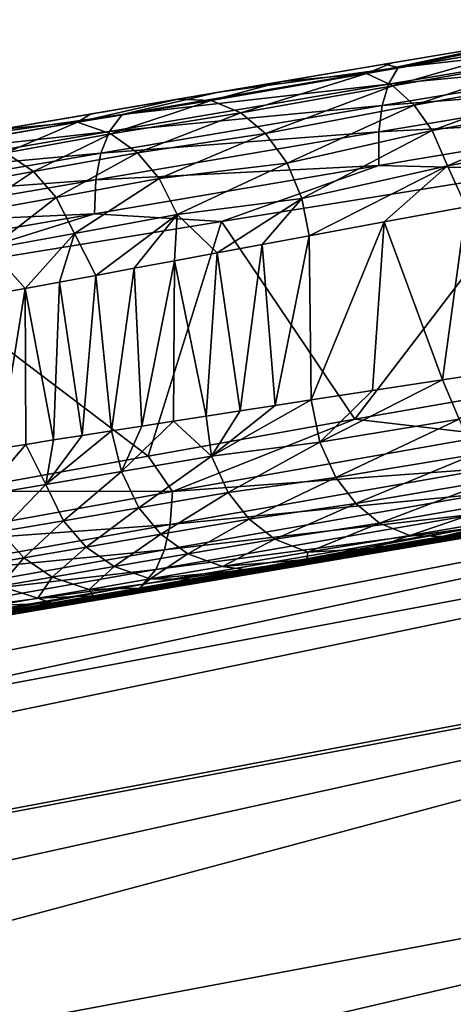
# Model space of a CAD drawing. Units: inches. Extents: x -3.88 to 3.88, y 2.19 to 4.21.
# Drawn here: x -1.19 to -1.16, y 4.06 to 4.12 of the extents above; entities that cross this region are included whole.
import ezdxf

# ---------------------------------------------------------------- set-up
doc = ezdxf.new("R2010")
doc.units = ezdxf.units.IN
doc.header["$LTSCALE"] = 65.185185
doc.header["$MEASUREMENT"] = 0
for name, color, linetype in [('113', 7, 'CONTINUOUS'), ('151', 7, 'CONTINUOUS'), ('305', 7, 'CONTINUOUS'), ('312', 7, 'CONTINUOUS'), ('350', 7, 'CONTINUOUS'), ('43', 7, 'CONTINUOUS'), ('448', 7, 'CONTINUOUS'), ('451', 7, 'CONTINUOUS'), ('465', 7, 'CONTINUOUS'), ('503', 7, 'CONTINUOUS'), ('517', 7, 'CONTINUOUS'), ('561', 7, 'CONTINUOUS'), ('575', 7, 'CONTINUOUS')]:
    doc.layers.add(name, color=color, linetype=linetype)

msp = doc.modelspace()

# ---------------------------------------------------------------- linework, layer by layer
at = {"layer": '113', "linetype": 'CONTINUOUS'}
for points in [[(-1.154693, 4.099212, -21.337857), (-1.166495, 4.097154, -21.342326), (-1.158709, 4.096248, -21.338901), (-1.154693, 4.099212, -21.337857)], [(-1.166495, 4.097154, -21.342326), (-1.17818, 4.095065, -21.347693), (-1.176813, 4.093045, -21.346613), (-1.166495, 4.097154, -21.342326)], [(-1.158709, 4.096248, -21.338901), (-1.166495, 4.097154, -21.342326), (-1.176813, 4.093045, -21.346613), (-1.158709, 4.096248, -21.338901)], [(-1.158709, 4.096248, -21.338901), (-1.176813, 4.093045, -21.346613), (-1.158731, 4.094377, -21.337983), (-1.158709, 4.096248, -21.338901)], [(-1.17818, 4.095065, -21.347693), (-1.189138, 4.093066, -21.353746), (-1.176813, 4.093045, -21.346613), (-1.17818, 4.095065, -21.347693)], [(-1.176813, 4.093045, -21.346613), (-1.176941, 4.091173, -21.345707), (-1.158731, 4.094377, -21.337983), (-1.176813, 4.093045, -21.346613)], [(-1.176941, 4.091173, -21.345707), (-1.15892, 4.092953, -21.336817), (-1.158731, 4.094377, -21.337983), (-1.176941, 4.091173, -21.345707)], [(-1.176813, 4.093045, -21.346613), (-1.189138, 4.093066, -21.353746), (-1.193893, 4.089959, -21.356307), (-1.176813, 4.093045, -21.346613)], [(-1.176813, 4.093045, -21.346613), (-1.193893, 4.089959, -21.356307), (-1.176941, 4.091173, -21.345707), (-1.176813, 4.093045, -21.346613)], [(-1.177258, 4.089747, -21.344571), (-1.159256, 4.091831, -21.335388), (-1.15892, 4.092953, -21.336817), (-1.177258, 4.089747, -21.344571)], [(-1.177258, 4.089747, -21.344571), (-1.15892, 4.092953, -21.336817), (-1.176941, 4.091173, -21.345707), (-1.177258, 4.089747, -21.344571)], [(-1.17775, 4.088624, -21.343188), (-1.159789, 4.091001, -21.333557), (-1.159256, 4.091831, -21.335388), (-1.17775, 4.088624, -21.343188)], [(-1.17775, 4.088624, -21.343188), (-1.159256, 4.091831, -21.335388), (-1.177258, 4.089747, -21.344571), (-1.17775, 4.088624, -21.343188)], [(-1.193893, 4.089959, -21.356307), (-1.19414, 4.088085, -21.35543), (-1.176941, 4.091173, -21.345707), (-1.193893, 4.089959, -21.356307)], [(-1.19414, 4.088085, -21.35543), (-1.177258, 4.089747, -21.344571), (-1.176941, 4.091173, -21.345707), (-1.19414, 4.088085, -21.35543)], [(-1.178479, 4.087794, -21.341426), (-1.171469, 4.088811, -21.336308), (-1.159789, 4.091001, -21.333557), (-1.178479, 4.087794, -21.341426)], [(-1.178479, 4.087794, -21.341426), (-1.159789, 4.091001, -21.333557), (-1.17775, 4.088624, -21.343188), (-1.178479, 4.087794, -21.341426)], [(-1.171469, 4.088811, -21.336308), (-1.16009, 4.090739, -21.331763), (-1.159789, 4.091001, -21.333557), (-1.171469, 4.088811, -21.336308)], [(-1.194601, 4.086658, -21.354347), (-1.17775, 4.088624, -21.343188), (-1.177258, 4.089747, -21.344571), (-1.194601, 4.086658, -21.354347)], [(-1.194601, 4.086658, -21.354347), (-1.177258, 4.089747, -21.344571), (-1.19414, 4.088085, -21.35543), (-1.194601, 4.086658, -21.354347)], [(-1.195262, 4.085534, -21.353038), (-1.178479, 4.087794, -21.341426), (-1.17775, 4.088624, -21.343188), (-1.195262, 4.085534, -21.353038)], [(-1.195262, 4.085534, -21.353038), (-1.17775, 4.088624, -21.343188), (-1.194601, 4.086658, -21.354347), (-1.195262, 4.085534, -21.353038)], [(-1.192489, 4.085198, -21.347226), (-1.171469, 4.088811, -21.336308), (-1.178479, 4.087794, -21.341426), (-1.192489, 4.085198, -21.347226)], [(-1.196202, 4.084702, -21.351379), (-1.192489, 4.085198, -21.347226), (-1.178479, 4.087794, -21.341426), (-1.196202, 4.084702, -21.351379)], [(-1.196202, 4.084702, -21.351379), (-1.178479, 4.087794, -21.341426), (-1.195262, 4.085534, -21.353038), (-1.196202, 4.084702, -21.351379)]]:
    msp.add_3dface(points, dxfattribs=at)
at = {"layer": '151', "linetype": 'CONTINUOUS'}
for points in [[(-1.171008, 4.097929, -21.430328), (-1.168961, 4.098243, -21.427814), (-1.174607, 4.095063, -21.435952), (-1.171008, 4.097929, -21.430328)], [(-1.174607, 4.095063, -21.435952), (-1.168961, 4.098243, -21.427814), (-1.168472, 4.095841, -21.427884), (-1.174607, 4.095063, -21.435952)], [(-1.174908, 4.097328, -21.435742), (-1.17299, 4.097624, -21.432971), (-1.174607, 4.095063, -21.435952), (-1.174908, 4.097328, -21.435742)], [(-1.17299, 4.097624, -21.432971), (-1.171008, 4.097929, -21.430328), (-1.174607, 4.095063, -21.435952), (-1.17299, 4.097624, -21.432971)], [(-1.178549, 4.096761, -21.441667), (-1.176761, 4.09704, -21.43864), (-1.179705, 4.094191, -21.44458), (-1.178549, 4.096761, -21.441667)], [(-1.179705, 4.094191, -21.44458), (-1.176761, 4.09704, -21.43864), (-1.174607, 4.095063, -21.435952), (-1.179705, 4.094191, -21.44458)], [(-1.176761, 4.09704, -21.43864), (-1.174908, 4.097328, -21.435742), (-1.174607, 4.095063, -21.435952), (-1.176761, 4.09704, -21.43864)], [(-1.181931, 4.096229, -21.448101), (-1.180273, 4.096491, -21.44482), (-1.183985, 4.093457, -21.453558), (-1.181931, 4.096229, -21.448101)], [(-1.183985, 4.093457, -21.453558), (-1.180273, 4.096491, -21.44482), (-1.179705, 4.094191, -21.44458), (-1.183985, 4.093457, -21.453558)], [(-1.180273, 4.096491, -21.44482), (-1.178549, 4.096761, -21.441667), (-1.179705, 4.094191, -21.44458), (-1.180273, 4.096491, -21.44482)], [(-1.185111, 4.095725, -21.455179), (-1.183539, 4.095975, -21.451539), (-1.183985, 4.093457, -21.453558), (-1.185111, 4.095725, -21.455179)], [(-1.183539, 4.095975, -21.451539), (-1.181931, 4.096229, -21.448101), (-1.183985, 4.093457, -21.453558), (-1.183539, 4.095975, -21.451539)], [(-1.174607, 4.095063, -21.435952), (-1.168472, 4.095841, -21.427884), (-1.173662, 4.09299, -21.436344), (-1.174607, 4.095063, -21.435952)], [(-1.167565, 4.093852, -21.428369), (-1.173662, 4.09299, -21.436344), (-1.168472, 4.095841, -21.427884), (-1.167565, 4.093852, -21.428369)], [(-1.186625, 4.095483, -21.458982), (-1.185111, 4.095725, -21.455179), (-1.187572, 4.092839, -21.462767), (-1.186625, 4.095483, -21.458982)], [(-1.187572, 4.092839, -21.462767), (-1.185111, 4.095725, -21.455179), (-1.183985, 4.093457, -21.453558), (-1.187572, 4.092839, -21.462767)], [(-1.179705, 4.094191, -21.44458), (-1.174607, 4.095063, -21.435952), (-1.178724, 4.092126, -21.444913), (-1.179705, 4.094191, -21.44458)], [(-1.174607, 4.095063, -21.435952), (-1.173662, 4.09299, -21.436344), (-1.178724, 4.092126, -21.444913), (-1.174607, 4.095063, -21.435952)], [(-1.183985, 4.093457, -21.453558), (-1.179705, 4.094191, -21.44458), (-1.182977, 4.091396, -21.45384), (-1.183985, 4.093457, -21.453558)], [(-1.179705, 4.094191, -21.44458), (-1.178724, 4.092126, -21.444913), (-1.182977, 4.091396, -21.45384), (-1.179705, 4.094191, -21.44458)], [(-1.167565, 4.093852, -21.428369), (-1.172472, 4.091481, -21.436962), (-1.173662, 4.09299, -21.436344), (-1.167565, 4.093852, -21.428369)], [(-1.166435, 4.092366, -21.429115), (-1.172472, 4.091481, -21.436962), (-1.167565, 4.093852, -21.428369), (-1.166435, 4.092366, -21.429115)], [(-1.187572, 4.092839, -21.462767), (-1.183985, 4.093457, -21.453558), (-1.186546, 4.090782, -21.463004), (-1.187572, 4.092839, -21.462767)], [(-1.183985, 4.093457, -21.453558), (-1.182977, 4.091396, -21.45384), (-1.186546, 4.090782, -21.463004), (-1.183985, 4.093457, -21.453558)], [(-1.173662, 4.09299, -21.436344), (-1.177478, 4.090627, -21.445437), (-1.178724, 4.092126, -21.444913), (-1.173662, 4.09299, -21.436344)], [(-1.172472, 4.091481, -21.436962), (-1.177478, 4.090627, -21.445437), (-1.173662, 4.09299, -21.436344), (-1.172472, 4.091481, -21.436962)], [(-1.178724, 4.092126, -21.444913), (-1.181692, 4.089905, -21.454282), (-1.182977, 4.091396, -21.45384), (-1.178724, 4.092126, -21.444913)], [(-1.177478, 4.090627, -21.445437), (-1.181692, 4.089905, -21.454282), (-1.178724, 4.092126, -21.444913), (-1.177478, 4.090627, -21.445437)], [(-1.166435, 4.092366, -21.429115), (-1.171023, 4.090353, -21.437794), (-1.172472, 4.091481, -21.436962), (-1.166435, 4.092366, -21.429115)], [(-1.165093, 4.091267, -21.430096), (-1.171023, 4.090353, -21.437794), (-1.166435, 4.092366, -21.429115), (-1.165093, 4.091267, -21.430096)], [(-1.182977, 4.091396, -21.45384), (-1.185233, 4.089296, -21.463378), (-1.186546, 4.090782, -21.463004), (-1.182977, 4.091396, -21.45384)], [(-1.181692, 4.089905, -21.454282), (-1.185233, 4.089296, -21.463378), (-1.182977, 4.091396, -21.45384), (-1.181692, 4.089905, -21.454282)], [(-1.172472, 4.091481, -21.436962), (-1.175952, 4.089512, -21.446143), (-1.177478, 4.090627, -21.445437), (-1.172472, 4.091481, -21.436962)], [(-1.171023, 4.090353, -21.437794), (-1.175952, 4.089512, -21.446143), (-1.172472, 4.091481, -21.436962), (-1.171023, 4.090353, -21.437794)], [(-1.185233, 4.089296, -21.463378), (-1.188203, 4.088783, -21.472643), (-1.186546, 4.090782, -21.463004), (-1.185233, 4.089296, -21.463378)], [(-1.165093, 4.091267, -21.430096), (-1.169159, 4.089618, -21.438944), (-1.171023, 4.090353, -21.437794), (-1.165093, 4.091267, -21.430096)], [(-1.16337, 4.090549, -21.431455), (-1.169159, 4.089618, -21.438944), (-1.165093, 4.091267, -21.430096), (-1.16337, 4.090549, -21.431455)], [(-1.177478, 4.090627, -21.445437), (-1.180113, 4.0888, -21.45488), (-1.181692, 4.089905, -21.454282), (-1.177478, 4.090627, -21.445437)], [(-1.175952, 4.089512, -21.446143), (-1.180113, 4.0888, -21.45488), (-1.177478, 4.090627, -21.445437), (-1.175952, 4.089512, -21.446143)], [(-1.171023, 4.090353, -21.437794), (-1.173985, 4.088796, -21.447119), (-1.175952, 4.089512, -21.446143), (-1.171023, 4.090353, -21.437794)], [(-1.169159, 4.089618, -21.438944), (-1.173985, 4.088796, -21.447119), (-1.171023, 4.090353, -21.437794), (-1.169159, 4.089618, -21.438944)], [(-1.16337, 4.090549, -21.431455), (-1.165509, 4.089823, -21.43816), (-1.169159, 4.089618, -21.438944), (-1.16337, 4.090549, -21.431455)], [(-1.16154, 4.090495, -21.433), (-1.165509, 4.089823, -21.43816), (-1.16337, 4.090549, -21.431455), (-1.16154, 4.090495, -21.433)], [(-1.181692, 4.089905, -21.454282), (-1.183617, 4.088198, -21.463881), (-1.185233, 4.089296, -21.463378), (-1.181692, 4.089905, -21.454282)], [(-1.180113, 4.0888, -21.45488), (-1.183617, 4.088198, -21.463881), (-1.181692, 4.089905, -21.454282), (-1.180113, 4.0888, -21.45488)], [(-1.165509, 4.089823, -21.43816), (-1.169206, 4.089196, -21.443852), (-1.169159, 4.089618, -21.438944), (-1.165509, 4.089823, -21.43816)], [(-1.185233, 4.089296, -21.463378), (-1.186562, 4.08769, -21.473067), (-1.188203, 4.088783, -21.472643), (-1.185233, 4.089296, -21.463378)], [(-1.183617, 4.088198, -21.463881), (-1.186562, 4.08769, -21.473067), (-1.185233, 4.089296, -21.463378), (-1.183617, 4.088198, -21.463881)], [(-1.175952, 4.089512, -21.446143), (-1.178074, 4.088097, -21.455705), (-1.180113, 4.0888, -21.45488), (-1.175952, 4.089512, -21.446143)], [(-1.173985, 4.088796, -21.447119), (-1.178074, 4.088097, -21.455705), (-1.175952, 4.089512, -21.446143), (-1.173985, 4.088796, -21.447119)], [(-1.169159, 4.089618, -21.438944), (-1.169206, 4.089196, -21.443852), (-1.173985, 4.088796, -21.447119), (-1.169159, 4.089618, -21.438944)], [(-1.169206, 4.089196, -21.443852), (-1.172631, 4.088613, -21.450076), (-1.173985, 4.088796, -21.447119), (-1.169206, 4.089196, -21.443852)], [(-1.180113, 4.0888, -21.45488), (-1.181527, 4.087504, -21.464577), (-1.183617, 4.088198, -21.463881), (-1.180113, 4.0888, -21.45488)], [(-1.178074, 4.088097, -21.455705), (-1.181527, 4.087504, -21.464577), (-1.180113, 4.0888, -21.45488), (-1.178074, 4.088097, -21.455705)], [(-1.173985, 4.088796, -21.447119), (-1.172631, 4.088613, -21.450076), (-1.178074, 4.088097, -21.455705), (-1.173985, 4.088796, -21.447119)], [(-1.172631, 4.088613, -21.450076), (-1.175785, 4.088075, -21.456831), (-1.178074, 4.088097, -21.455705), (-1.172631, 4.088613, -21.450076)], [(-1.183617, 4.088198, -21.463881), (-1.184435, 4.087004, -21.473651), (-1.186562, 4.08769, -21.473067), (-1.183617, 4.088198, -21.463881)], [(-1.181527, 4.087504, -21.464577), (-1.184435, 4.087004, -21.473651), (-1.183617, 4.088198, -21.463881), (-1.181527, 4.087504, -21.464577)], [(-1.178074, 4.088097, -21.455705), (-1.178677, 4.08758, -21.464267), (-1.181527, 4.087504, -21.464577), (-1.178074, 4.088097, -21.455705)], [(-1.175785, 4.088075, -21.456831), (-1.178677, 4.08758, -21.464267), (-1.178074, 4.088097, -21.455705), (-1.175785, 4.088075, -21.456831)], [(-1.184435, 4.087004, -21.473651), (-1.186874, 4.086584, -21.482869), (-1.186562, 4.08769, -21.473067), (-1.184435, 4.087004, -21.473651)], [(-1.181527, 4.087504, -21.464577), (-1.181305, 4.087129, -21.472335), (-1.184435, 4.087004, -21.473651), (-1.181527, 4.087504, -21.464577)], [(-1.178677, 4.08758, -21.464267), (-1.181305, 4.087129, -21.472335), (-1.181527, 4.087504, -21.464577), (-1.178677, 4.08758, -21.464267)], [(-1.184435, 4.087004, -21.473651), (-1.183648, 4.086726, -21.480735), (-1.186874, 4.086584, -21.482869), (-1.184435, 4.087004, -21.473651)], [(-1.181305, 4.087129, -21.472335), (-1.183648, 4.086726, -21.480735), (-1.184435, 4.087004, -21.473651), (-1.181305, 4.087129, -21.472335)], [(-1.183648, 4.086726, -21.480735), (-1.185684, 4.086375, -21.48917), (-1.186874, 4.086584, -21.482869), (-1.183648, 4.086726, -21.480735)]]:
    msp.add_3dface(points, dxfattribs=at)
at = {"layer": '305', "linetype": 'CONTINUOUS'}
for points in [[(-1.181449, 4.11445, -21.42827), (-1.176518, 4.115292, -21.422522), (-1.182195, 4.113987, -21.434125), (-1.181449, 4.11445, -21.42827)], [(-1.182195, 4.113987, -21.434125), (-1.176518, 4.115292, -21.422522), (-1.174623, 4.115225, -21.424121), (-1.182195, 4.113987, -21.434125)], [(-1.182195, 4.113987, -21.434125), (-1.174623, 4.115225, -21.424121), (-1.180293, 4.113326, -21.435264), (-1.182195, 4.113987, -21.434125)], [(-1.172952, 4.114517, -21.425436), (-1.180293, 4.113326, -21.435264), (-1.174623, 4.115225, -21.424121), (-1.172952, 4.114517, -21.425436)], [(-1.186595, 4.113568, -21.436801), (-1.181449, 4.11445, -21.42827), (-1.182195, 4.113987, -21.434125), (-1.186595, 4.113568, -21.436801)], [(-1.180293, 4.113326, -21.435264), (-1.172952, 4.114517, -21.425436), (-1.178798, 4.112253, -21.436099), (-1.180293, 4.113326, -21.435264)], [(-1.171539, 4.113342, -21.426465), (-1.178798, 4.112253, -21.436099), (-1.172952, 4.114517, -21.425436), (-1.171539, 4.113342, -21.426465)], [(-1.188263, 4.112922, -21.445125), (-1.186595, 4.113568, -21.436801), (-1.182195, 4.113987, -21.434125), (-1.188263, 4.112922, -21.445125)], [(-1.188263, 4.112922, -21.445125), (-1.182195, 4.113987, -21.434125), (-1.186252, 4.11226, -21.446057), (-1.188263, 4.112922, -21.445125)], [(-1.186252, 4.11226, -21.446057), (-1.182195, 4.113987, -21.434125), (-1.180293, 4.113326, -21.435264), (-1.186252, 4.11226, -21.446057)], [(-1.186252, 4.11226, -21.446057), (-1.180293, 4.113326, -21.435264), (-1.184682, 4.111186, -21.446737), (-1.186252, 4.11226, -21.446057)], [(-1.184682, 4.111186, -21.446737), (-1.180293, 4.113326, -21.435264), (-1.178798, 4.112253, -21.436099), (-1.184682, 4.111186, -21.446737)], [(-1.178798, 4.112253, -21.436099), (-1.171539, 4.113342, -21.426465), (-1.177559, 4.110789, -21.436729), (-1.178798, 4.112253, -21.436099)], [(-1.170326, 4.111665, -21.427251), (-1.177559, 4.110789, -21.436729), (-1.171539, 4.113342, -21.426465), (-1.170326, 4.111665, -21.427251)], [(-1.189526, 4.110311, -21.457978), (-1.186252, 4.11226, -21.446057), (-1.184682, 4.111186, -21.446737), (-1.189526, 4.110311, -21.457978)], [(-1.184682, 4.111186, -21.446737), (-1.178798, 4.112253, -21.436099), (-1.18339, 4.10972, -21.447247), (-1.184682, 4.111186, -21.446737)], [(-1.18339, 4.10972, -21.447247), (-1.178798, 4.112253, -21.436099), (-1.177559, 4.110789, -21.436729), (-1.18339, 4.10972, -21.447247)], [(-1.177559, 4.110789, -21.436729), (-1.170326, 4.111665, -21.427251), (-1.176551, 4.108751, -21.437148), (-1.177559, 4.110789, -21.436729)], [(-1.169487, 4.109666, -21.427674), (-1.176551, 4.108751, -21.437148), (-1.170326, 4.111665, -21.427251), (-1.169487, 4.109666, -21.427674)], [(-1.189526, 4.110311, -21.457978), (-1.184682, 4.111186, -21.446737), (-1.188201, 4.108844, -21.45839), (-1.189526, 4.110311, -21.457978)], [(-1.188201, 4.108844, -21.45839), (-1.184682, 4.111186, -21.446737), (-1.18339, 4.10972, -21.447247), (-1.188201, 4.108844, -21.45839)], [(-1.18339, 4.10972, -21.447247), (-1.177559, 4.110789, -21.436729), (-1.182357, 4.107678, -21.447582), (-1.18339, 4.10972, -21.447247)], [(-1.182357, 4.107678, -21.447582), (-1.177559, 4.110789, -21.436729), (-1.176551, 4.108751, -21.437148), (-1.182357, 4.107678, -21.447582)], [(-1.188201, 4.108844, -21.45839), (-1.18339, 4.10972, -21.447247), (-1.187152, 4.106801, -21.458657), (-1.188201, 4.108844, -21.45839)], [(-1.187152, 4.106801, -21.458657), (-1.18339, 4.10972, -21.447247), (-1.182357, 4.107678, -21.447582), (-1.187152, 4.106801, -21.458657)], [(-1.17428, 4.106579, -21.434527), (-1.176551, 4.108751, -21.437148), (-1.169487, 4.109666, -21.427674), (-1.17428, 4.106579, -21.434527)], [(-1.171745, 4.107051, -21.431019), (-1.17428, 4.106579, -21.434527), (-1.169487, 4.109666, -21.427674), (-1.171745, 4.107051, -21.431019)], [(-1.169085, 4.107546, -21.427708), (-1.171745, 4.107051, -21.431019), (-1.169487, 4.109666, -21.427674), (-1.169085, 4.107546, -21.427708)], [(-1.181154, 4.105302, -21.446184), (-1.182357, 4.107678, -21.447582), (-1.176551, 4.108751, -21.437148), (-1.181154, 4.105302, -21.446184)], [(-1.178983, 4.105705, -21.442114), (-1.181154, 4.105302, -21.446184), (-1.176551, 4.108751, -21.437148), (-1.178983, 4.105705, -21.442114)], [(-1.176692, 4.106131, -21.438226), (-1.178983, 4.105705, -21.442114), (-1.176551, 4.108751, -21.437148), (-1.176692, 4.106131, -21.438226)], [(-1.17428, 4.106579, -21.434527), (-1.176692, 4.106131, -21.438226), (-1.176551, 4.108751, -21.437148), (-1.17428, 4.106579, -21.434527)], [(-1.185153, 4.104566, -21.454875), (-1.187152, 4.106801, -21.458657), (-1.182357, 4.107678, -21.447582), (-1.185153, 4.104566, -21.454875)], [(-1.183209, 4.104922, -21.450437), (-1.185153, 4.104566, -21.454875), (-1.182357, 4.107678, -21.447582), (-1.183209, 4.104922, -21.450437)], [(-1.181154, 4.105302, -21.446184), (-1.183209, 4.104922, -21.450437), (-1.182357, 4.107678, -21.447582), (-1.181154, 4.105302, -21.446184)], [(-1.185153, 4.104566, -21.454875), (-1.186983, 4.104234, -21.459487), (-1.187152, 4.106801, -21.458657), (-1.185153, 4.104566, -21.454875)]]:
    msp.add_3dface(points, dxfattribs=at)
at = {"layer": '312', "linetype": 'CONTINUOUS'}
for points in [[(-1.147794, 4.119798, -21.341485), (-1.154995, 4.118925, -21.346198), (-1.164033, 4.117081, -21.347246), (-1.147794, 4.119798, -21.341485)], [(-1.147794, 4.119798, -21.341485), (-1.164033, 4.117081, -21.347246), (-1.1482, 4.118882, -21.339664), (-1.147794, 4.119798, -21.341485)], [(-1.154995, 4.118925, -21.346198), (-1.164805, 4.117278, -21.350004), (-1.164033, 4.117081, -21.347246), (-1.154995, 4.118925, -21.346198)], [(-1.1482, 4.118882, -21.339664), (-1.164033, 4.117081, -21.347246), (-1.164593, 4.116138, -21.345481), (-1.1482, 4.118882, -21.339664)], [(-1.1482, 4.118882, -21.339664), (-1.164593, 4.116138, -21.345481), (-1.148432, 4.117696, -21.338269), (-1.1482, 4.118882, -21.339664)], [(-1.148432, 4.117696, -21.338269), (-1.164593, 4.116138, -21.345481), (-1.16494, 4.114931, -21.344129), (-1.148432, 4.117696, -21.338269)], [(-1.148432, 4.117696, -21.338269), (-1.16494, 4.114931, -21.344129), (-1.148528, 4.116224, -21.33716), (-1.148432, 4.117696, -21.338269)], [(-1.164033, 4.117081, -21.347246), (-1.174215, 4.115684, -21.354303), (-1.179658, 4.11443, -21.354521), (-1.164033, 4.117081, -21.347246)], [(-1.164033, 4.117081, -21.347246), (-1.179658, 4.11443, -21.354521), (-1.164593, 4.116138, -21.345481), (-1.164033, 4.117081, -21.347246)], [(-1.164805, 4.117278, -21.350004), (-1.174215, 4.115684, -21.354303), (-1.164033, 4.117081, -21.347246), (-1.164805, 4.117278, -21.350004)], [(-1.164593, 4.116138, -21.345481), (-1.179658, 4.11443, -21.354521), (-1.180386, 4.113457, -21.352835), (-1.164593, 4.116138, -21.345481)], [(-1.164593, 4.116138, -21.345481), (-1.180386, 4.113457, -21.352835), (-1.16494, 4.114931, -21.344129), (-1.164593, 4.116138, -21.345481)], [(-1.148528, 4.116224, -21.33716), (-1.16494, 4.114931, -21.344129), (-1.165128, 4.113443, -21.343053), (-1.148528, 4.116224, -21.33716)], [(-1.148528, 4.116224, -21.33716), (-1.165128, 4.113443, -21.343053), (-1.148468, 4.114322, -21.336326), (-1.148528, 4.116224, -21.33716)], [(-1.174215, 4.115684, -21.354303), (-1.19143, 4.112735, -21.364061), (-1.179658, 4.11443, -21.354521), (-1.174215, 4.115684, -21.354303)], [(-1.16494, 4.114931, -21.344129), (-1.180386, 4.113457, -21.352835), (-1.180861, 4.112226, -21.351543), (-1.16494, 4.114931, -21.344129)], [(-1.16494, 4.114931, -21.344129), (-1.180861, 4.112226, -21.351543), (-1.165128, 4.113443, -21.343053), (-1.16494, 4.114931, -21.344129)], [(-1.179658, 4.11443, -21.354521), (-1.19143, 4.112735, -21.364061), (-1.19443, 4.11189, -21.36342), (-1.179658, 4.11443, -21.354521)], [(-1.179658, 4.11443, -21.354521), (-1.19443, 4.11189, -21.36342), (-1.180386, 4.113457, -21.352835), (-1.179658, 4.11443, -21.354521)], [(-1.155699, 4.111299, -21.338431), (-1.148468, 4.114322, -21.336326), (-1.165135, 4.11153, -21.342245), (-1.155699, 4.111299, -21.338431)], [(-1.148468, 4.114322, -21.336326), (-1.165128, 4.113443, -21.343053), (-1.165135, 4.11153, -21.342245), (-1.148468, 4.114322, -21.336326)], [(-1.180386, 4.113457, -21.352835), (-1.19443, 4.11189, -21.36342), (-1.195335, 4.110884, -21.361843), (-1.180386, 4.113457, -21.352835)], [(-1.180386, 4.113457, -21.352835), (-1.195335, 4.110884, -21.361843), (-1.180861, 4.112226, -21.351543), (-1.180386, 4.113457, -21.352835)], [(-1.165128, 4.113443, -21.343053), (-1.180861, 4.112226, -21.351543), (-1.181148, 4.11072, -21.350516), (-1.165128, 4.113443, -21.343053)], [(-1.165128, 4.113443, -21.343053), (-1.181148, 4.11072, -21.350516), (-1.165135, 4.11153, -21.342245), (-1.165128, 4.113443, -21.343053)], [(-1.180861, 4.112226, -21.351543), (-1.195335, 4.110884, -21.361843), (-1.195944, 4.109629, -21.360634), (-1.180861, 4.112226, -21.351543)], [(-1.180861, 4.112226, -21.351543), (-1.195944, 4.109629, -21.360634), (-1.181148, 4.11072, -21.350516), (-1.180861, 4.112226, -21.351543)], [(-1.174037, 4.108353, -21.345913), (-1.165135, 4.11153, -21.342245), (-1.181229, 4.108794, -21.349744), (-1.174037, 4.108353, -21.345913)], [(-1.165135, 4.11153, -21.342245), (-1.181148, 4.11072, -21.350516), (-1.181229, 4.108794, -21.349744), (-1.165135, 4.11153, -21.342245)], [(-1.174037, 4.108353, -21.345913), (-1.155699, 4.111299, -21.338431), (-1.165135, 4.11153, -21.342245), (-1.174037, 4.108353, -21.345913)], [(-1.181148, 4.11072, -21.350516), (-1.195944, 4.109629, -21.360634), (-1.196338, 4.108104, -21.359673), (-1.181148, 4.11072, -21.350516)], [(-1.181148, 4.11072, -21.350516), (-1.196338, 4.108104, -21.359673), (-1.181229, 4.108794, -21.349744), (-1.181148, 4.11072, -21.350516)], [(-1.191891, 4.105443, -21.355712), (-1.181229, 4.108794, -21.349744), (-1.196496, 4.106163, -21.35895), (-1.191891, 4.105443, -21.355712)], [(-1.181229, 4.108794, -21.349744), (-1.196338, 4.108104, -21.359673), (-1.196496, 4.106163, -21.35895), (-1.181229, 4.108794, -21.349744)], [(-1.191891, 4.105443, -21.355712), (-1.174037, 4.108353, -21.345913), (-1.181229, 4.108794, -21.349744), (-1.191891, 4.105443, -21.355712)]]:
    msp.add_3dface(points, dxfattribs=at)
at = {"layer": '350', "linetype": 'CONTINUOUS'}
for points in [[(-1.228355, 4.078881, -23.643963), (-1.109181, 4.099129, -23.643338), (-1.470655, 4.02145, -23.768025), (-1.228355, 4.078881, -23.643963)], [(-1.109181, 4.099129, -23.643338), (-1.107008, 4.089914, -23.765891), (-1.470655, 4.02145, -23.768025), (-1.109181, 4.099129, -23.643338)], [(-1.470655, 4.02145, -23.768025), (-1.107008, 4.089914, -23.765891), (-1.463865, 3.994197, -23.88757), (-1.470655, 4.02145, -23.768025)], [(-1.107008, 4.089914, -23.765891), (-1.101893, 4.062315, -23.88541), (-1.463865, 3.994197, -23.88757), (-1.107008, 4.089914, -23.765891)]]:
    msp.add_3dface(points, dxfattribs=at)
at = {"layer": '43', "linetype": 'CONTINUOUS'}
for points in [[(-1.169085, 4.107546, -21.427708), (-1.171008, 4.097929, -21.430328), (-1.171745, 4.107051, -21.431019), (-1.169085, 4.107546, -21.427708)], [(-1.168961, 4.098243, -21.427814), (-1.171008, 4.097929, -21.430328), (-1.169085, 4.107546, -21.427708), (-1.168961, 4.098243, -21.427814)], [(-1.171745, 4.107051, -21.431019), (-1.17299, 4.097624, -21.432971), (-1.17428, 4.106579, -21.434527), (-1.171745, 4.107051, -21.431019)], [(-1.171008, 4.097929, -21.430328), (-1.17299, 4.097624, -21.432971), (-1.171745, 4.107051, -21.431019), (-1.171008, 4.097929, -21.430328)], [(-1.17428, 4.106579, -21.434527), (-1.174908, 4.097328, -21.435742), (-1.176692, 4.106131, -21.438226), (-1.17428, 4.106579, -21.434527)], [(-1.17299, 4.097624, -21.432971), (-1.174908, 4.097328, -21.435742), (-1.17428, 4.106579, -21.434527), (-1.17299, 4.097624, -21.432971)], [(-1.176692, 4.106131, -21.438226), (-1.178549, 4.096761, -21.441667), (-1.178983, 4.105705, -21.442114), (-1.176692, 4.106131, -21.438226)], [(-1.176761, 4.09704, -21.43864), (-1.178549, 4.096761, -21.441667), (-1.176692, 4.106131, -21.438226), (-1.176761, 4.09704, -21.43864)], [(-1.174908, 4.097328, -21.435742), (-1.176761, 4.09704, -21.43864), (-1.176692, 4.106131, -21.438226), (-1.174908, 4.097328, -21.435742)], [(-1.181154, 4.105302, -21.446184), (-1.181931, 4.096229, -21.448101), (-1.183209, 4.104922, -21.450437), (-1.181154, 4.105302, -21.446184)], [(-1.180273, 4.096491, -21.44482), (-1.181931, 4.096229, -21.448101), (-1.181154, 4.105302, -21.446184), (-1.180273, 4.096491, -21.44482)], [(-1.178983, 4.105705, -21.442114), (-1.180273, 4.096491, -21.44482), (-1.181154, 4.105302, -21.446184), (-1.178983, 4.105705, -21.442114)], [(-1.178549, 4.096761, -21.441667), (-1.180273, 4.096491, -21.44482), (-1.178983, 4.105705, -21.442114), (-1.178549, 4.096761, -21.441667)], [(-1.183209, 4.104922, -21.450437), (-1.183539, 4.095975, -21.451539), (-1.185153, 4.104566, -21.454875), (-1.183209, 4.104922, -21.450437)], [(-1.181931, 4.096229, -21.448101), (-1.183539, 4.095975, -21.451539), (-1.183209, 4.104922, -21.450437), (-1.181931, 4.096229, -21.448101)], [(-1.185153, 4.104566, -21.454875), (-1.186625, 4.095483, -21.458982), (-1.186983, 4.104234, -21.459487), (-1.185153, 4.104566, -21.454875)], [(-1.185111, 4.095725, -21.455179), (-1.186625, 4.095483, -21.458982), (-1.185153, 4.104566, -21.454875), (-1.185111, 4.095725, -21.455179)], [(-1.183539, 4.095975, -21.451539), (-1.185111, 4.095725, -21.455179), (-1.185153, 4.104566, -21.454875), (-1.183539, 4.095975, -21.451539)]]:
    msp.add_3dface(points, dxfattribs=at)
at = {"layer": '448', "linetype": 'CONTINUOUS'}
for points in [[(-1.165834, 4.116757, -21.414893), (-1.157821, 4.118452, -21.405558), (-1.155913, 4.118465, -21.406899), (-1.165834, 4.116757, -21.414893)], [(-1.165834, 4.116757, -21.414893), (-1.155913, 4.118465, -21.406899), (-1.16434, 4.116047, -21.416421), (-1.165834, 4.116757, -21.414893)], [(-1.164378, 4.11735, -21.410658), (-1.157821, 4.118452, -21.405558), (-1.165834, 4.116757, -21.414893), (-1.164378, 4.11735, -21.410658)], [(-1.16434, 4.116047, -21.416421), (-1.155913, 4.118465, -21.406899), (-1.154618, 4.117756, -21.408601), (-1.16434, 4.116047, -21.416421)], [(-1.16434, 4.116047, -21.416421), (-1.154618, 4.117756, -21.408601), (-1.16314, 4.11496, -21.417551), (-1.16434, 4.116047, -21.416421)], [(-1.16314, 4.11496, -21.417551), (-1.154618, 4.117756, -21.408601), (-1.15356, 4.116671, -21.409867), (-1.16314, 4.11496, -21.417551)], [(-1.170611, 4.116296, -21.416313), (-1.164378, 4.11735, -21.410658), (-1.165834, 4.116757, -21.414893), (-1.170611, 4.116296, -21.416313)], [(-1.174623, 4.115225, -21.424121), (-1.170611, 4.116296, -21.416313), (-1.165834, 4.116757, -21.414893), (-1.174623, 4.115225, -21.424121)], [(-1.172952, 4.114517, -21.425436), (-1.174623, 4.115225, -21.424121), (-1.165834, 4.116757, -21.414893), (-1.172952, 4.114517, -21.425436)], [(-1.172952, 4.114517, -21.425436), (-1.165834, 4.116757, -21.414893), (-1.16434, 4.116047, -21.416421), (-1.172952, 4.114517, -21.425436)], [(-1.16314, 4.11496, -21.417551), (-1.15356, 4.116671, -21.409867), (-1.162119, 4.113508, -21.418414), (-1.16314, 4.11496, -21.417551)], [(-1.162119, 4.113508, -21.418414), (-1.15356, 4.116671, -21.409867), (-1.152643, 4.11522, -21.410842), (-1.162119, 4.113508, -21.418414)], [(-1.176518, 4.115292, -21.422522), (-1.170611, 4.116296, -21.416313), (-1.174623, 4.115225, -21.424121), (-1.176518, 4.115292, -21.422522)], [(-1.171539, 4.113342, -21.426465), (-1.172952, 4.114517, -21.425436), (-1.16434, 4.116047, -21.416421), (-1.171539, 4.113342, -21.426465)], [(-1.171539, 4.113342, -21.426465), (-1.16434, 4.116047, -21.416421), (-1.16314, 4.11496, -21.417551), (-1.171539, 4.113342, -21.426465)], [(-1.170326, 4.111665, -21.427251), (-1.171539, 4.113342, -21.426465), (-1.16314, 4.11496, -21.417551), (-1.170326, 4.111665, -21.427251)], [(-1.170326, 4.111665, -21.427251), (-1.16314, 4.11496, -21.417551), (-1.162119, 4.113508, -21.418414), (-1.170326, 4.111665, -21.427251)], [(-1.162119, 4.113508, -21.418414), (-1.152643, 4.11522, -21.410842), (-1.16125, 4.111516, -21.419005), (-1.162119, 4.113508, -21.418414)], [(-1.16125, 4.111516, -21.419005), (-1.152643, 4.11522, -21.410842), (-1.151837, 4.113232, -21.411526), (-1.16125, 4.111516, -21.419005)], [(-1.169487, 4.109666, -21.427674), (-1.170326, 4.111665, -21.427251), (-1.162119, 4.113508, -21.418414), (-1.169487, 4.109666, -21.427674)], [(-1.169487, 4.109666, -21.427674), (-1.162119, 4.113508, -21.418414), (-1.16125, 4.111516, -21.419005), (-1.169487, 4.109666, -21.427674)], [(-1.160195, 4.109193, -21.418636), (-1.16125, 4.111516, -21.419005), (-1.151837, 4.113232, -21.411526), (-1.160195, 4.109193, -21.418636)], [(-1.169085, 4.107546, -21.427708), (-1.169487, 4.109666, -21.427674), (-1.16125, 4.111516, -21.419005), (-1.169085, 4.107546, -21.427708)], [(-1.164839, 4.108336, -21.423051), (-1.169085, 4.107546, -21.427708), (-1.16125, 4.111516, -21.419005), (-1.164839, 4.108336, -21.423051)], [(-1.160195, 4.109193, -21.418636), (-1.164839, 4.108336, -21.423051), (-1.16125, 4.111516, -21.419005), (-1.160195, 4.109193, -21.418636)]]:
    msp.add_3dface(points, dxfattribs=at)
at = {"layer": '451', "linetype": 'CONTINUOUS'}
for points in [[(-1.160195, 4.109193, -21.418636), (-1.161531, 4.099377, -21.420069), (-1.164839, 4.108336, -21.423051), (-1.160195, 4.109193, -21.418636)], [(-1.157051, 4.100065, -21.416194), (-1.161531, 4.099377, -21.420069), (-1.160195, 4.109193, -21.418636), (-1.157051, 4.100065, -21.416194)], [(-1.168961, 4.098243, -21.427814), (-1.169085, 4.107546, -21.427708), (-1.164839, 4.108336, -21.423051), (-1.168961, 4.098243, -21.427814)], [(-1.165493, 4.098771, -21.423964), (-1.168961, 4.098243, -21.427814), (-1.164839, 4.108336, -21.423051), (-1.165493, 4.098771, -21.423964)], [(-1.161531, 4.099377, -21.420069), (-1.165493, 4.098771, -21.423964), (-1.164839, 4.108336, -21.423051), (-1.161531, 4.099377, -21.420069)]]:
    msp.add_3dface(points, dxfattribs=at)
at = {"layer": '465', "linetype": 'CONTINUOUS'}
for points in [[(-1.161531, 4.099377, -21.420069), (-1.157051, 4.100065, -21.416194), (-1.160588, 4.097155, -21.419728), (-1.161531, 4.099377, -21.420069)], [(-1.168472, 4.095841, -21.427884), (-1.165493, 4.098771, -21.423964), (-1.161531, 4.099377, -21.420069), (-1.168472, 4.095841, -21.427884)], [(-1.168472, 4.095841, -21.427884), (-1.161531, 4.099377, -21.420069), (-1.160588, 4.097155, -21.419728), (-1.168472, 4.095841, -21.427884)], [(-1.168472, 4.095841, -21.427884), (-1.168961, 4.098243, -21.427814), (-1.165493, 4.098771, -21.423964), (-1.168472, 4.095841, -21.427884)], [(-1.167565, 4.093852, -21.428369), (-1.168472, 4.095841, -21.427884), (-1.160588, 4.097155, -21.419728), (-1.167565, 4.093852, -21.428369)], [(-1.167565, 4.093852, -21.428369), (-1.160588, 4.097155, -21.419728), (-1.15974, 4.095147, -21.420289), (-1.167565, 4.093852, -21.428369)], [(-1.166435, 4.092366, -21.429115), (-1.167565, 4.093852, -21.428369), (-1.15974, 4.095147, -21.420289), (-1.166435, 4.092366, -21.429115)], [(-1.15873, 4.093672, -21.421125), (-1.166435, 4.092366, -21.429115), (-1.15974, 4.095147, -21.420289), (-1.15873, 4.093672, -21.421125)], [(-1.165093, 4.091267, -21.430096), (-1.166435, 4.092366, -21.429115), (-1.15873, 4.093672, -21.421125), (-1.165093, 4.091267, -21.430096)], [(-1.157536, 4.092557, -21.422231), (-1.165093, 4.091267, -21.430096), (-1.15873, 4.093672, -21.421125), (-1.157536, 4.092557, -21.422231)], [(-1.16337, 4.090549, -21.431455), (-1.165093, 4.091267, -21.430096), (-1.157536, 4.092557, -21.422231), (-1.16337, 4.090549, -21.431455)], [(-1.156039, 4.091811, -21.423737), (-1.16337, 4.090549, -21.431455), (-1.157536, 4.092557, -21.422231), (-1.156039, 4.091811, -21.423737)], [(-1.16154, 4.090495, -21.433), (-1.16337, 4.090549, -21.431455), (-1.156039, 4.091811, -21.423737), (-1.16154, 4.090495, -21.433)], [(-1.155492, 4.091513, -21.426264), (-1.16154, 4.090495, -21.433), (-1.156039, 4.091811, -21.423737), (-1.155492, 4.091513, -21.426264)]]:
    msp.add_3dface(points, dxfattribs=at)
at = {"layer": '503', "linetype": 'CONTINUOUS'}
for points in [[(-1.109181, 4.099129, -23.643338), (-1.228355, 4.078881, -23.643963), (-1.114941, 4.098199, -21.404071), (-1.109181, 4.099129, -23.643338)], [(-1.22835, 4.078882, -18.568597), (-1.106248, 4.0996, -18.568945), (-1.228134, 4.078921, -21.376963), (-1.22835, 4.078882, -18.568597)], [(-1.228134, 4.078921, -21.376963), (-1.106248, 4.0996, -18.568945), (-1.211415, 4.081889, -21.360738), (-1.228134, 4.078921, -21.376963)], [(-1.211415, 4.081889, -21.360738), (-1.106248, 4.0996, -18.568945), (-1.192489, 4.085198, -21.347226), (-1.211415, 4.081889, -21.360738)], [(-1.192489, 4.085198, -21.347226), (-1.106248, 4.0996, -18.568945), (-1.171469, 4.088811, -21.336308), (-1.192489, 4.085198, -21.347226)], [(-1.171469, 4.088811, -21.336308), (-1.106248, 4.0996, -18.568945), (-1.16009, 4.090739, -21.331763), (-1.171469, 4.088811, -21.336308)], [(-1.114941, 4.098199, -21.404071), (-1.228355, 4.078881, -23.643963), (-1.120824, 4.097244, -21.406173), (-1.114941, 4.098199, -21.404071)], [(-1.120824, 4.097244, -21.406173), (-1.228355, 4.078881, -23.643963), (-1.126839, 4.096263, -21.408618), (-1.120824, 4.097244, -21.406173)], [(-1.126839, 4.096263, -21.408618), (-1.228355, 4.078881, -23.643963), (-1.132753, 4.095292, -21.41131), (-1.126839, 4.096263, -21.408618)], [(-1.132753, 4.095292, -21.41131), (-1.228355, 4.078881, -23.643963), (-1.138335, 4.094372, -21.414153), (-1.132753, 4.095292, -21.41131)], [(-1.138335, 4.094372, -21.414153), (-1.228355, 4.078881, -23.643963), (-1.147809, 4.092798, -21.420003), (-1.138335, 4.094372, -21.414153)], [(-1.147809, 4.092798, -21.420003), (-1.228355, 4.078881, -23.643963), (-1.155492, 4.091513, -21.426264), (-1.147809, 4.092798, -21.420003)], [(-1.155492, 4.091513, -21.426264), (-1.228355, 4.078881, -23.643963), (-1.16154, 4.090495, -21.433), (-1.155492, 4.091513, -21.426264)], [(-1.16154, 4.090495, -21.433), (-1.228355, 4.078881, -23.643963), (-1.165509, 4.089823, -21.43816), (-1.16154, 4.090495, -21.433)], [(-1.165509, 4.089823, -21.43816), (-1.228355, 4.078881, -23.643963), (-1.169206, 4.089196, -21.443852), (-1.165509, 4.089823, -21.43816)], [(-1.169206, 4.089196, -21.443852), (-1.228355, 4.078881, -23.643963), (-1.172631, 4.088613, -21.450076), (-1.169206, 4.089196, -21.443852)], [(-1.172631, 4.088613, -21.450076), (-1.228355, 4.078881, -23.643963), (-1.175785, 4.088075, -21.456831), (-1.172631, 4.088613, -21.450076)], [(-1.175785, 4.088075, -21.456831), (-1.228355, 4.078881, -23.643963), (-1.178677, 4.08758, -21.464267), (-1.175785, 4.088075, -21.456831)], [(-1.178677, 4.08758, -21.464267), (-1.228355, 4.078881, -23.643963), (-1.181305, 4.087129, -21.472335), (-1.178677, 4.08758, -21.464267)], [(-1.181305, 4.087129, -21.472335), (-1.228355, 4.078881, -23.643963), (-1.183648, 4.086726, -21.480735), (-1.181305, 4.087129, -21.472335)], [(-1.183648, 4.086726, -21.480735), (-1.228355, 4.078881, -23.643963), (-1.185684, 4.086375, -21.48917), (-1.183648, 4.086726, -21.480735)]]:
    msp.add_3dface(points, dxfattribs=at)
at = {"layer": '517', "linetype": 'CONTINUOUS'}
for points in [[(-1.106248, 4.0996, -18.568945), (-1.22835, 4.078882, -18.568597), (-1.47001, 4.028784, -18.53683), (-1.106248, 4.0996, -18.568945)], [(-1.106248, 4.0996, -18.568945), (-1.47001, 4.028784, -18.53683), (-1.105781, 4.097232, -18.537991), (-1.106248, 4.0996, -18.568945)], [(-1.47001, 4.028784, -18.53683), (-1.46839, 4.021797, -18.506629), (-1.105781, 4.097232, -18.537991), (-1.47001, 4.028784, -18.53683)], [(-1.105781, 4.097232, -18.537991), (-1.46839, 4.021797, -18.506629), (-1.104562, 4.090165, -18.507793), (-1.105781, 4.097232, -18.537991)], [(-1.46839, 4.021797, -18.506629), (-1.465808, 4.010324, -18.477901), (-1.104562, 4.090165, -18.507793), (-1.46839, 4.021797, -18.506629)], [(-1.104562, 4.090165, -18.507793), (-1.465808, 4.010324, -18.477901), (-1.10262, 4.07857, -18.479068), (-1.104562, 4.090165, -18.507793)], [(-1.465808, 4.010324, -18.477901), (-1.462327, 3.994643, -18.451339), (-1.10262, 4.07857, -18.479068), (-1.465808, 4.010324, -18.477901)], [(-1.10262, 4.07857, -18.479068), (-1.462327, 3.994643, -18.451339), (-1.100001, 4.062726, -18.452509), (-1.10262, 4.07857, -18.479068)]]:
    msp.add_3dface(points, dxfattribs=at)
at = {"layer": '561', "linetype": 'CONTINUOUS'}
for points in [[(-1.164805, 4.117278, -21.350004), (-1.154995, 4.118925, -21.346198), (-1.164378, 4.11735, -21.410658), (-1.164805, 4.117278, -21.350004)], [(-1.164378, 4.11735, -21.410658), (-1.154995, 4.118925, -21.346198), (-1.157821, 4.118452, -21.405558), (-1.164378, 4.11735, -21.410658)], [(-1.174215, 4.115684, -21.354303), (-1.164805, 4.117278, -21.350004), (-1.170611, 4.116296, -21.416313), (-1.174215, 4.115684, -21.354303)], [(-1.170611, 4.116296, -21.416313), (-1.164805, 4.117278, -21.350004), (-1.164378, 4.11735, -21.410658), (-1.170611, 4.116296, -21.416313)], [(-1.176518, 4.115292, -21.422522), (-1.174215, 4.115684, -21.354303), (-1.170611, 4.116296, -21.416313), (-1.176518, 4.115292, -21.422522)], [(-1.19143, 4.112735, -21.364061), (-1.174215, 4.115684, -21.354303), (-1.186595, 4.113568, -21.436801), (-1.19143, 4.112735, -21.364061)], [(-1.186595, 4.113568, -21.436801), (-1.174215, 4.115684, -21.354303), (-1.181449, 4.11445, -21.42827), (-1.186595, 4.113568, -21.436801)], [(-1.181449, 4.11445, -21.42827), (-1.174215, 4.115684, -21.354303), (-1.176518, 4.115292, -21.422522), (-1.181449, 4.11445, -21.42827)]]:
    msp.add_3dface(points, dxfattribs=at)
at = {"layer": '575', "linetype": 'CONTINUOUS'}
for points in [[(-1.155699, 4.111299, -21.338431), (-1.174037, 4.108353, -21.345913), (-1.166495, 4.097154, -21.342326), (-1.155699, 4.111299, -21.338431)], [(-1.154693, 4.099212, -21.337857), (-1.155699, 4.111299, -21.338431), (-1.166495, 4.097154, -21.342326), (-1.154693, 4.099212, -21.337857)], [(-1.174037, 4.108353, -21.345913), (-1.191891, 4.105443, -21.355712), (-1.17818, 4.095065, -21.347693), (-1.174037, 4.108353, -21.345913)], [(-1.166495, 4.097154, -21.342326), (-1.174037, 4.108353, -21.345913), (-1.17818, 4.095065, -21.347693), (-1.166495, 4.097154, -21.342326)], [(-1.17818, 4.095065, -21.347693), (-1.191891, 4.105443, -21.355712), (-1.189138, 4.093066, -21.353746), (-1.17818, 4.095065, -21.347693)]]:
    msp.add_3dface(points, dxfattribs=at)

doc.saveas('drawing.dxf')
